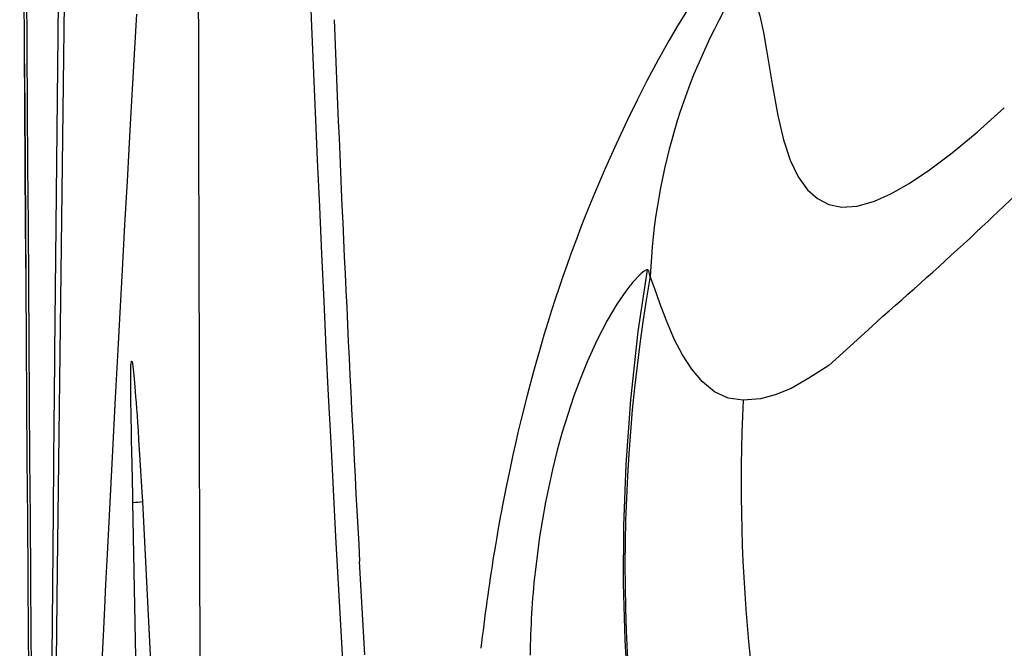
# Model space of a CAD drawing. Units: inches. Extents: x -2 to 83, y -21 to 131.
# Drawn here: x -2 to 8, y 19 to 25 of the extents above; entities that cross this region are included whole.
import ezdxf

# ---------------------------------------------------------------- set-up
doc = ezdxf.new("R2010")
doc.units = ezdxf.units.IN
doc.header["$MEASUREMENT"] = 0
doc.layers.add('1', color=4, linetype='Continuous')
doc.layers.add('BDIM_CYAN', color=4, linetype='Continuous')

# ---------------------------------------------------------------- blocks, each defined once
blk = doc.blocks.new('2026 REUNION')
at = {"layer": '1', "color": 3, "linetype": 'Continuous', "lineweight": 25}
for p, q in [((6.1154, 24.881), (6.1128, 24.866)), ((8.3721, 24.4978), (8.3144, 24.4434)), ((3.347, 21.2153), (3.2967, 22.1209))]:
    blk.add_line(p, q, dxfattribs=at)
at = {"layer": '1', "color": 3, "linetype": 'Continuous', "lineweight": 25, "flags": 128}
for points in [[(0.4436, 36.3893), (0.4239, 33.3403), (0.3983, 30.2831), (0.3689, 27.2179), (0.3383, 24.1451), (0.3367, 23.9841), (0.3352, 23.8244), (0.3336, 23.6661), (0.3321, 23.509), (0.3306, 23.3533), (0.3291, 23.199), (0.3277, 23.0459), (0.3201, 22.2277), (0.3138, 21.531), (0.308, 20.8661)], [(0.5592, 42.4605), (0.5454, 39.054), (0.5213, 35.6481), (0.4884, 32.2435), (0.449, 28.8407), (0.4065, 25.4403), (0.365, 22.0422), (0.336, 19.3737), (0.3124, 16.7062), (0.2962, 14.0391), (0.2887, 11.3718), (0.2908, 8.7034), (0.3024, 6.0335)], [(1.1332, 27.4232), (1.1141, 27.0906), (1.0947, 26.7516), (1.0756, 26.4166), (1.0585, 26.1145), (1.041, 25.8041), (1.0174, 25.3818), (0.9932, 24.9451), (0.9868, 24.8284), (0.9803, 24.7106), (0.9738, 24.5919), (0.9673, 24.4722), (0.9607, 24.3515), (0.9541, 24.2298), (0.9261, 23.7061), (0.8958, 23.1308), (0.8635, 22.504), (0.8477, 22.1907), (0.8332, 21.9), (0.8219, 21.67), (0.8087, 21.4006), (0.7939, 21.0918)], [(7.0225, 27.7807), (7.0867, 27.6853), (7.1376, 27.5577), (7.1787, 27.4081), (7.2131, 27.2451), (7.2432, 27.0756), (7.2969, 26.745), (7.3521, 26.4413), (7.4082, 26.2058), (7.474, 26.008), (7.5515, 25.8474), (7.6422, 25.7216), (7.7379, 25.6364), (7.848, 25.5797), (7.975, 25.5542), (8.1215, 25.5634), (8.2902, 25.6109), (8.4496, 25.6821), (8.6276, 25.7835), (8.8254, 25.916), (9.0443, 26.0808), (9.2853, 26.2798), (9.5496, 26.5155)], [(6.4666, 27.4485), (6.3799, 27.3096), (6.2983, 27.1713), (6.1913, 26.98), (6.0839, 26.7774), (5.9886, 26.59), (5.8932, 26.395), (5.7857, 26.1657), (5.6789, 25.9278), (5.5758, 25.6868), (5.5281, 25.5713), (5.4793, 25.45), (5.444, 25.36), (5.3992, 25.2434), (5.3424, 25.0909), (5.3053, 24.9878), (5.2682, 24.8822), (5.2313, 24.7741), (5.1946, 24.6635), (5.1582, 24.5508), (5.1222, 24.436), (5.0847, 24.3131), (5.0504, 24.1975), (4.9836, 23.9619), (4.9208, 23.7272), (4.8604, 23.487), (4.8327, 23.3711), (4.808, 23.2644), (4.783, 23.1529), (4.7555, 23.0252), (4.7243, 22.8748), (4.6956, 22.7303), (4.6834, 22.6668), (4.6731, 22.6123), (4.6647, 22.5671), (4.6518, 22.4961), (4.639, 22.4236), (4.6312, 22.3791), (4.6239, 22.3369), (4.6172, 22.297), (4.6109, 22.2595), (4.6051, 22.2243), (4.5997, 22.1916)], [(5.902, 20.8472), (5.8725, 21.357), (5.8571, 21.9082), (5.859, 22.4656), (5.8807, 23.0588), (5.9259, 23.6868), (5.9985, 24.3482), (6.0884, 24.9457)], [(6.1012, 24.9352), (6.0933, 24.9457), (6.0791, 24.9463), (6.0566, 24.9346), (6.0264, 24.9106)], [(6.1153, 24.881), (6.107, 24.9107), (6.1012, 24.9352)], [(6.0144, 24.8996), (5.9451, 24.8244), (5.9362, 24.8137), (5.9272, 24.8026), (5.918, 24.791), (5.9086, 24.7789), (5.899, 24.7664), (5.8893, 24.7534), (5.8793, 24.7399), (5.7931, 24.6125), (5.6994, 24.4539), (5.6023, 24.2673), (5.5045, 24.0534), (5.4395, 23.8948), (5.3762, 23.725), (5.3149, 23.5439), (5.2627, 23.374), (5.2136, 23.1975), (5.1671, 23.012), (5.099, 22.694), (5.0422, 22.3604), (4.9982, 22.0163)], [(6.0264, 24.9106), (6.0205, 24.9053), (6.0144, 24.8996)], [(7.0174, 23.6836), (6.8719, 23.7036), (6.7401, 23.7657), (6.6225, 23.8615), (6.519, 23.9827), (6.429, 24.1212), (6.3518, 24.2694), (6.2754, 24.4464), (6.2125, 24.6149), (6.1602, 24.7635), (6.1153, 24.881)], [(8.3144, 24.4434), (8.2665, 24.4019), (8.0531, 24.2028), (7.8474, 24.0192), (7.6541, 23.8974), (7.4822, 23.798), (7.3287, 23.734), (7.1836, 23.6963), (7.0174, 23.6836)], [(1.0989, 22.6935), (1.0967, 22.7969), (1.0951, 22.8758), (1.0939, 22.9299), (1.0934, 22.9544), (1.0931, 22.9677), (1.0924, 23.0029), (1.0908, 23.0749), (1.0886, 23.1753), (1.0858, 23.3042), (1.0835, 23.4066), (1.0817, 23.4972), (1.0801, 23.5758), (1.0789, 23.6424), (1.078, 23.6972), (1.0768, 23.7906), (1.0764, 23.8884), (1.0771, 23.9635), (1.0791, 24.021), (1.0808, 24.0422), (1.0829, 24.056), (1.0838, 24.0592), (1.0847, 24.0612), (1.0852, 24.0618), (1.0857, 24.0622), (1.0862, 24.0622), (1.0867, 24.0619), (1.0875, 24.0611), (1.0883, 24.0598), (1.0899, 24.0555), (1.0933, 24.0403), (1.1012, 23.984), (1.1103, 23.8931), (1.1209, 23.7675), (1.1248, 23.7167), (1.1289, 23.661), (1.1333, 23.6003), (1.1379, 23.5346), (1.1428, 23.4639), (1.1479, 23.3883), (1.1539, 23.2977), (1.1601, 23.203), (1.1664, 23.1043), (1.1731, 22.9999), (1.1796, 22.896), (1.1857, 22.7964), (1.1914, 22.7009)], [(0.736, 6.0335), (0.8278, 7.8899), (0.9167, 9.7495), (0.9972, 11.6124), (1.0642, 13.4781), (1.1136, 15.3463), (1.1421, 17.1827), (1.149, 19.0199), (1.1341, 20.8571), (1.0989, 22.6935)], [(1.1914, 22.7009), (1.2693, 21.1474), (1.3258, 19.592), (1.3618, 18.035), (1.3783, 16.4768), (1.3765, 14.9182), (1.3577, 13.3599), (1.3154, 11.5248), (1.2533, 9.6919), (1.1735, 7.8616), (1.0779, 6.0335)]]:
    blk.add_lwpolyline(points, dxfattribs=at)
at = {"layer": '1', "color": 3, "linetype": 'Continuous', "lineweight": 25}
for centre, radius, start, end in [((2668.2191, 42.4612), 2668.2184, 179.2177771, 180.7822598), ((2666.2215, 42.4605), 2666.1953, 179.2171695, 180.7828305), ((7639.3035, 42.4605), 7637.586, 179.72672994, 180.27327006), ((377.0792, 42.4605), 374.5546, 175.524975, 184.47502), ((11.9809, 24.6377), 5.8706, 147.63036, 177.62497), ((362.7063, 41.6619), 359.9404, 182.275582, 183.112079), ((-71.2852, 110.6322), 117.3463, 313.393249, 313.700587), ((-11.2363, 47.2428), 30.0304, 310.76431, 313.22861), ((22.1841, 22.0642), 16.3138, 170.11077, 194.19959), ((23.4121, 22.8767), 16.4145, 177.18214, 194.62227), ((1.0913, 23.3642), 0.6708, 270.65123, 278.58442), ((24.5559, 18.9714), 20.2144, 170.83354, 173.44445), ((13.6133, 21.0947), 8.6643, 173.89367, 179.21902)]:
    blk.add_arc(centre, radius, start, end, dxfattribs=at)
at = {"layer": 'BDIM_CYAN'}
blk.add_arc((2666.2577, 42.4605), 2666.2577, 179.2171802, 180.7828198, dxfattribs=at)

msp = doc.modelspace()

# ---------------------------------------------------------------- block references
msp.add_blockref('2026 REUNION', (-1.6391, -2.2305))

doc.saveas('drawing.dxf')
